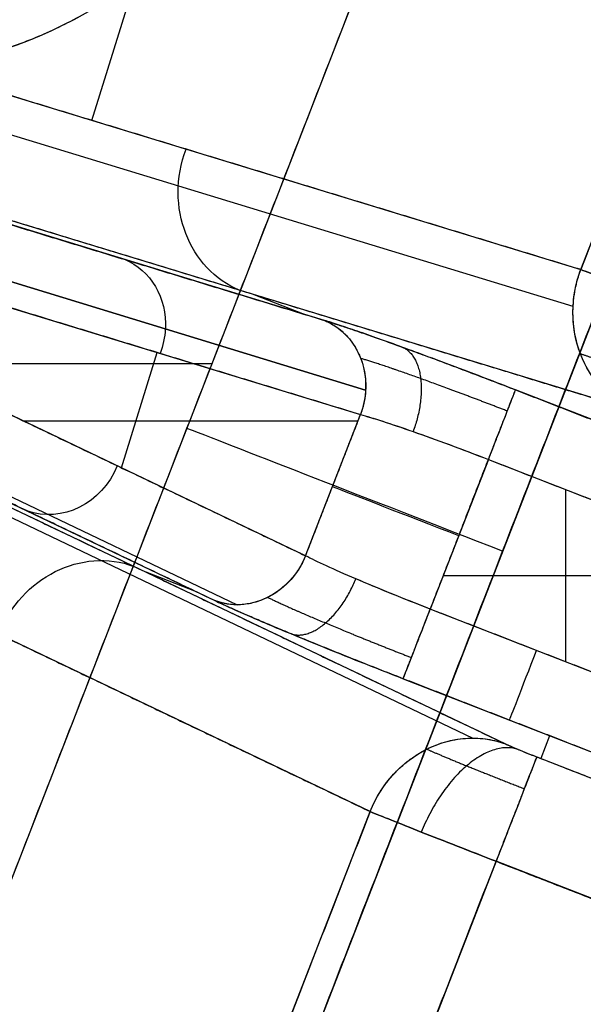
# Model space of a CAD drawing. Units: millimetres. Extents: x -186 to 186, y -186 to 186.
# Drawn here: x -63 to -55, y -36 to -22 of the extents above; entities that cross this region are included whole.
import ezdxf

# ---------------------------------------------------------------- set-up
doc = ezdxf.new("R2010")
doc.units = ezdxf.units.MM
doc.header["$MEASUREMENT"] = 0
doc.layers.add('Default', color=7, linetype='Continuous', true_color=0x000000)

# ---------------------------------------------------------------- blocks, each defined once
blk = doc.blocks.new('20600441-ACOPY')
at = {"layer": 'Default', "color": 9, "true_color": 0xc0c0c0}
for centre, radius, start in [((0, 0, -1), 137.5, 0), ((0, 0, -18.7), 137.5, 0), ((0, 0, -9.85), 137.5, 0), ((0, 0), 136.5, 0), ((0, 0, -19.7), 136.5, 0), ((0, 0, -3.5), 136.5, 0), ((0, 0, -16.2), 136.5, 0), ((0, 0, -9.85), 136.5, 0), ((0, 0, -16.7), 136, 0), ((0, 0, -3), 136, 0), ((0, 0, -16.7), 128.75, 0), ((0, 0, -17.7), 127.75, 0), ((0, 0, -19.7), 127.75, 0), ((0, 0, -18.7), 127.75, 0), ((0, 0), 126.25, 0), ((0, 0, -3), 126.25, 0), ((0, 0, -1.5), 126.25, 360)]:
    blk.add_arc(centre, radius, start, 180, dxfattribs=at)
blk = doc.blocks.new('41700007-CCOPY')
at = {"layer": 'Default', "color": 7, "true_color": 0xffffff}
for centre, radius, start, end in [((0, 0, 18.5), 136.5, 0, 180), ((0, 0, 6), 136.5, 0, 180), ((0, 0, 12.25), 136.5, 0, 180), ((0, 0, 19), 136, 0, 180), ((0, 0, 5.5), 136, 0, 180), ((0, 0, 5.5), 129, 0, 180), ((0, 0, 0.5), 127.5, 0, 180), ((0, 0, 4), 127.5, 0, 180), ((0, 0, 2.25), 127.5, 0, 180), ((0, 0), 127, 0, 180), ((0, 0, 18.5), 136.5, 180, 0), ((0, 0, 6), 136.5, 180, 0), ((0, 0, 12.25), 136.5, 180, 0), ((0, 0, 5.5), 136, 180, 0), ((0, 0, 19), 136, 180, 0), ((0, 0, 5.5), 129, 180, 0), ((0, 0, 4), 127.5, 180, 0), ((0, 0, 0.5), 127.5, 180, 0), ((0, 0, 2.25), 127.5, 180, 0), ((0, 0), 127, 180, 0)]:
    blk.add_arc(centre, radius, start, end, dxfattribs=at)
blk = doc.blocks.new('5078986_ACOPY')
at = {"layer": 'Default', "color": 9, "true_color": 0xc6c1bc}
for centre, radius in [((0, 0, 1), 164.25), ((0, 0, 1.5), 164.25), ((0, 0, 1.25), 164.25), ((0, 0, 4.504), 163.72), ((0, 0, 7.508), 163.191), ((0, 0, 8), 162.487), ((0, 0, 8), 138.6), ((0, 0, 7.5), 138.1), ((0, 0, 2.6), 138.1), ((0, 0, 5.05), 138.1), ((0, 0, 3.6), 135), ((0, 0, 2.6), 135), ((0, 0, 3.1), 135), ((0, 0, 3.6), 133), ((0, 0, 2.6), 133), ((0, 0, 3.1), 133), ((0, 0, 2.6), 128.5), ((0, 0, 2.1), 128), ((0, 0, 1), 128), ((0, 0, 1.55), 128)]:
    blk.add_arc(centre, radius, 180, 0, dxfattribs=at)
blk = doc.blocks.new('Block 02')
at = {"layer": 'Default', "color": 9, "true_color": 0xc0c0c0}
for p, q in [((55.291, -25.828, 278.603), (44.916, 0.852, 278.603)), ((65.862, -41.586, 280.37), (55.258, -14.317, 280.37)), ((51.034, -15.96, 283.257), (61.638, -43.228, 283.257)), ((61.83, -23.834, 263.984), (60.093, -18.249, 263.115)), ((66.037, -22.55, 254.577), (55.291, -25.828, 278.603)), ((55.393, -26.321, 278.581), (66.123, -23.048, 254.592)), ((54.567, -27.718, 278.021), (64.879, -24.572, 254.965)), ((58.72, -26.508, 267.233), (64.078, -24.873, 255.254)), ((58.169, -27.439, 266.86), (63.527, -25.804, 254.88)), ((63.527, -25.804, 254.88), (58.169, -27.439, 266.86)), ((63.595, -26.133, 254.866), (58.238, -27.768, 266.845)), ((59.665, -26.163, 266.624), (58.992, -26.425, 266.624)), ((61.435, -28.479, 261.007), (60.956, -26.938, 260.768)), ((70.221, -27.085, 260.387), (60.223, -27.085, 280.37)), ((58.972, -29.656, 266.845), (64.026, -27.241, 254.866)), ((66.605, -27.38, 254.832), (56.736, -32.094, 278.221)), ((53.319, -28.543, 268.965), (56.164, -27.437, 268.965)), ((66.027, -27.524, 254.965), (56.299, -32.171, 278.021)), ((58.972, -29.656, 266.845), (58.238, -27.768, 266.845)), ((62.747, -27.852, 257.898), (58.27, -27.852, 266.845)), ((64.942, -27.896, 255.12), (59.887, -30.31, 267.1)), ((65.233, -27.844, 255.254), (60.179, -30.259, 267.233)), ((58.109, -33.076, 278.603), (68.247, -28.233, 254.577)), ((56.526, -28.368, 268), (53.682, -29.474, 268)), ((56.526, -28.368, 268), (57.304, -30.369, 268)), ((55.493, -31.073, 268), (55.493, -28.77, 268)), ((60.431, -30.138, 266.634), (61.104, -29.876, 266.634)), ((53.856, -29.922, 268), (57.13, -29.922, 268)), ((54.46, -31.475, 268), (57.304, -30.369, 268)), ((54.46, -31.475, 268), (57.304, -30.369, 268)), ((57.667, -31.3, 268.965), (54.822, -32.407, 268.965)), ((55.709, -32.062, 268.965), (55.827, -32.366, 278.31)), ((55.88, -32.345, 278.31), (45.757, -36.282, 278.31)), ((68.485, -59.757, 278.603), (58.109, -33.076, 278.603)), ((45.996, -37.797, 279.757), (56.424, -33.742, 279.757)), ((56.424, -33.742, 279.757), (66.778, -60.367, 279.757))]:
    blk.add_line(p, q, dxfattribs=at)
for centre, radius, start, end in [((0, 0, -18.965), 154.964, 180, 297.07207), ((0, 0, -18.965), 154.964, 180, 297.07207), ((0, 0, -19), 154.964, 180, 297.07207), ((0, 0, -10.448), 154.666, 180, 298.90186), ((0, 0, -1.93), 154.369, 180, 0), ((0, 0, -1.93), 154.369, 180, 0), ((0, 0, -20), 153.964, 180, 297.07207), ((0, 0), 152.37, 180, 0), ((0, 0, -20), 139.438, 180, 0), ((0, 0, -19.026), 138.438, 180, 0), ((0, 0, -19.026), 138.438, 180, 0), ((0, 0, -13.537), 138.295, 180, 0), ((0, 0, -8.048), 138.151, 180, 0), ((0, 0, -8.048), 138.151, 180, 0), ((0, 0, -6.1), 136.152, 180, 0), ((0, 0, -6.1), 135.839, 180, 0), ((0, 0, -6.814), 134.881, 180, 0), ((0, 0, -6.814), 134.881, 180, 0), ((0, 0, -7.1), 134.497, 180, 0), ((0, 0, -7.1), 133.472, 180, 0), ((0, 0, -6.814), 133.089, 180, 0), ((0, 0, -6.814), 133.089, 180, 0), ((0, 0, -6.1), 132.131, 180, 0), ((0, 0, -6.1), 128.869, 180, 0), ((0, 0, -6.961), 127.879, 180, 0), ((0, 0, -6.961), 127.879, 180, 0), ((0, 0, -7.03), 127.869, 180, 0), ((0, 0, -7.1), 127.859, 180, 0), ((0, 0, -7.1), 126.952, 180, 0), ((0, 0, -6.756), 126.556, 252.34229, 347.65771), ((0, 0, -6.756), 126.556, 252.34229, 347.65771), ((0, 0, -5.208), 126.338, 252.40468, 347.59532), ((0, 0), 133.68, 254.23876, 345.76124), ((0, 0), 133.68, 254.23876, 345.76124), ((0, 0, 7.173), 126.187, 255.28136, 344.71864), ((0, 0, 7.173), 126.187, 255.28136, 344.71864)]:
    blk.add_arc(centre, radius, start, end, dxfattribs=at)
at = {"layer": 'Default', "color": 9, "true_color": 0xc0c0c0, "extrusion": (0.844686, 0.32848, 0.422618)}
blk.add_arc((-30, 219.949, 160.462), 14.966, 103.0184, 177.5, dxfattribs=at)
blk.add_arc((-30, 219.949, 160.462), 14.966, 103.0184, 177.5, dxfattribs=at)
at = {"layer": 'Default', "color": 9, "true_color": 0xc0c0c0, "extrusion": (-0.405151, -0.123614, 0.905854)}
for centre, radius, start, end in [((40.941, 157.594, 220.13), 1.5, 4.7259, 93.8809), ((43.486, 157.149, 214.955), 1, 184.7259, 254.5502), ((40.941, 157.594, 233.165), 1.5, 4.7259, 93.8809), ((43.486, 157.149, 221.56), 1, 184.7259, 254.5502), ((43.486, 157.149, 214.946), 1, 254.5502, 273.8809), ((43.486, 157.149, 221.56), 1, 254.5502, 273.8809)]:
    blk.add_arc(centre, radius, start, end, dxfattribs=at)
at = {"layer": 'Default', "color": 9, "true_color": 0xc0c0c0, "extrusion": (0.932008, 0.362438, 8.06877e-15)}
blk.add_arc((-46.927, 269, 42.401), 1, 270, 358, dxfattribs=at)
at = {"layer": 'Default', "color": 9, "true_color": 0xc0c0c0, "extrusion": (-0.362438, 0.932008, 0)}
for centre, radius in [((-41.78, 278.257, -48), 5), ((-42.401, 266, -48.022), 2)]:
    blk.add_arc(centre, radius, 90, 155, dxfattribs=at)
at = {"layer": 'Default', "color": 9, "true_color": 0xc0c0c0, "extrusion": (-0.382221, -0.182579, 0.905854)}
for centre, radius, start, end in [((52.245, 150.654, 218.001), 1, 266.1191, 355.2741), ((54.791, 151.1, 223.197), 1.5, 86.1191, 175.2741), ((52.245, 150.654, 224.597), 1, 266.1191, 355.2741), ((54.791, 151.1, 236.202), 1.5, 86.1191, 175.2741)]:
    blk.add_arc(centre, radius, start, end, dxfattribs=at)
at = {"layer": 'Default', "color": 9, "true_color": 0xc0c0c0, "extrusion": (0.932008, 0.362438, -3.11499e-15)}
blk.add_arc((-49.073, 269, 42.401), 1, 182, 270, dxfattribs=at)
at = {"layer": 'Default', "color": 9, "true_color": 0xc0c0c0, "extrusion": (0.932008, 0.362438, 0)}
blk.add_arc((-49.073, 269, 40.875), 1, 182, 270, dxfattribs=at)
at = {"layer": 'Default', "color": 9, "true_color": 0xc0c0c0, "extrusion": (0.932008, 0.362438, 2.91427e-15)}
blk.add_arc((-51.898, 278.257, 40.358), 1.5, 2, 90, dxfattribs=at)
at = {"layer": 'Default', "color": 9, "true_color": 0xc0c0c0}
for points in [[(61.137, 10.205, 248.402), (73.236, -20.907, 248.402), (85.335, -52.019, 248.402)], [(59.964, 9.749, 247.454), (72.063, -21.363, 247.454), (84.162, -52.475, 247.454)], [(84.228, -52.668, 246.983), (72.094, -21.465, 246.983), (59.96, 9.738, 246.983)], [(83.522, -53.611, 246), (71.275, -22.118, 246), (59.028, 9.375, 246)], [(58.249, 8.524, 246), (70.477, -22.919, 246), (82.704, -54.363, 246)], [(82.013, -55.441, 248.991), (69.662, -23.68, 248.991), (57.311, 8.081, 248.991)], [(57.317, 8.162, 246.983), (69.72, -23.731, 246.983), (82.122, -55.624, 246.983)], [(81.218, -56.475, 250.603), (68.766, -24.456, 250.603), (56.315, 7.564, 250.603)], [(44.916, 0.852, 278.603), (50.103, -12.488, 278.603), (55.291, -25.828, 278.603)], [(65.862, -41.586, 280.37), (60.56, -27.951, 280.37), (55.258, -14.317, 280.37)], [(61.638, -43.228, 283.257), (56.336, -29.594, 283.257), (51.034, -15.96, 283.257)], [(55.291, -25.828, 278.603), (60.664, -24.189, 266.59), (66.037, -22.55, 254.577)], [(54.567, -27.718, 278.021), (59.723, -26.145, 266.493), (64.879, -24.572, 254.965)], [(64.078, -24.873, 255.254), (61.399, -25.69, 261.243), (58.72, -26.508, 267.233)], [(58.238, -27.768, 266.845), (60.916, -26.95, 260.856), (63.595, -26.133, 254.866)], [(64.026, -27.241, 254.866), (61.499, -28.448, 260.856), (58.972, -29.656, 266.845)], [(56.164, -27.437, 268.965), (54.742, -27.99, 268.965), (53.319, -28.543, 268.965)], [(66.027, -27.524, 254.965), (61.163, -29.848, 266.493), (56.299, -32.171, 278.021)], [(58.972, -29.656, 266.845), (58.605, -28.712, 266.845), (58.238, -27.768, 266.845)], [(60.179, -30.259, 267.233), (62.706, -29.051, 261.243), (65.233, -27.844, 255.254)], [(68.247, -28.233, 254.577), (63.178, -30.655, 266.59), (58.109, -33.076, 278.603)], [(56.526, -28.368, 268), (55.104, -28.921, 268), (53.682, -29.474, 268)], [(57.304, -30.369, 268), (56.915, -29.369, 268), (56.526, -28.368, 268)], [(54.46, -31.475, 268), (55.882, -30.922, 268), (57.304, -30.369, 268)], [(54.822, -32.407, 268.965), (56.244, -31.853, 268.965), (57.667, -31.3, 268.965)], [(55.88, -32.345, 278.31), (50.819, -34.314, 278.31), (45.757, -36.282, 278.31)], [(58.109, -33.076, 278.603), (63.297, -46.416, 278.603), (68.485, -59.757, 278.603)], [(56.424, -33.742, 279.757), (51.21, -35.77, 279.757), (45.996, -37.797, 279.757)], [(66.778, -60.367, 279.757), (61.601, -47.055, 279.757), (56.424, -33.742, 279.757)]]:
    blk.add_open_spline(points, degree=2, dxfattribs=at)
for points, weights, degree, knots in [([(-153.964, 0, -20), (-153.964, -86.288, -20), (-80.364, -131.327, -20), (-6.763, -176.366, -20), (70.071, -137.095, -20)], [1, 0.872342308749, 1, 0.872342308749, 1], 2, [-314.594537, -314.594537, -314.594537, -157.297269, -157.297269, 0, 0, 0]), ([(152.37, 0), (152.37, -152.37), (0, -152.37), (-152.37, -152.37), (-152.37, 0)], [1, 0.707106781187, 1, 0.707106781187, 1], 2, [-478.685123, -478.685123, -478.685123, -239.342562, -239.342562, 0, 0, 0]), ([(139.438, 0, -20), (139.438, -139.438, -20), (0, -139.438, -20), (-139.438, -139.438, -20), (-139.438, 0, -20)], [1, 0.707106781187, 1, 0.707106781187, 1], 2, [-438.05784, -438.05784, -438.05784, -219.02892, -219.02892, 0, 0, 0]), ([(136.152, 0, -6.1), (136.152, -136.152, -6.1), (0, -136.152, -6.1), (-136.152, -136.152, -6.1), (-136.152, 0, -6.1)], [1, 0.707106781187, 1, 0.707106781187, 1], 2, [0, 0, 0, 213.866569, 213.866569, 427.733137, 427.733137, 427.733137]), ([(-135.839, 0, -6.1), (-135.839, -135.839, -6.1), (0, -135.839, -6.1), (135.839, -135.839, -6.1), (135.839, 0, -6.1)], [1, 0.707106781187, 1, 0.707106781187, 1], 2, [0, 0, 0, 213.375559, 213.375559, 426.751117, 426.751117, 426.751117]), ([(134.497, 0, -7.1), (134.497, -134.497, -7.1), (0, -134.497, -7.1), (-134.497, -134.497, -7.1), (-134.497, 0, -7.1)], [1, 0.707106781187, 1, 0.707106781187, 1], 2, [0, 0, 0, 211.268114, 211.268114, 422.536229, 422.536229, 422.536229]), ([(-133.472, 0, -7.1), (-133.472, -133.472, -7.1), (0, -133.472, -7.1), (133.472, -133.472, -7.1), (133.472, 0, -7.1)], [1, 0.707106781187, 1, 0.707106781187, 1], 2, [0, 0, 0, 209.657883, 209.657883, 419.315767, 419.315767, 419.315767]), ([(132.131, 0, -6.1), (132.131, -132.131, -6.1), (0, -132.131, -6.1), (-132.131, -132.131, -6.1), (-132.131, 0, -6.1)], [1, 0.707106781187, 1, 0.707106781187, 1], 2, [0, 0, 0, 207.550439, 207.550439, 415.100878, 415.100878, 415.100878]), ([(-128.869, 0, -6.1), (-128.869, -128.869, -6.1), (0, -128.869, -6.1), (128.869, -128.869, -6.1), (128.869, 0, -6.1)], [1, 0.707106781187, 1, 0.707106781187, 1], 2, [0, 0, 0, 202.427402, 202.427402, 404.854804, 404.854804, 404.854804]), ([(127.859, 0, -7.1), (127.859, -127.859, -7.1), (0, -127.859, -7.1), (-127.859, -127.859, -7.1), (-127.859, 0, -7.1)], [1, 0.707106781187, 1, 0.707106781187, 1], 2, [0, 0, 0, 200.841169, 200.841169, 401.682338, 401.682338, 401.682338]), ([(-126.952, 0, -7.1), (-126.952, -126.952, -7.1), (0, -126.952, -7.1), (126.952, -126.952, -7.1), (126.952, 0, -7.1)], [1, 0.707106781187, 1, 0.707106781187, 1], 2, [0, 0, 0, 199.415799, 199.415799, 398.831597, 398.831597, 398.831597]), ([(53.976, -27.447, 279.336), (54.248, -27.341, 279.336), (54.52, -27.238, 279.252), (54.984, -27.065, 278.942), (55.174, -26.996, 278.715), (55.295, -26.956, 278.45)], [0.859669900169, 0.859672899822, 0.859336622902, 0.858101157321, 0.85720284242, 0.856151155521], 3, [0, 0, 0, 0, 0.567232, 0.567232, 1.134464, 1.134464, 1.134464, 1.134464]), ([(56.274, -27.72, 268.281), (56.681, -27.562, 268.281), (57.088, -27.41, 268.153), (57.779, -27.161, 267.683), (58.06, -27.067, 267.341), (58.235, -27.016, 266.947)], [0.859669941966, 0.85967294133, 0.85933666518, 0.858101199202, 0.857202885239, 0.856151198366], 3, [3.141593, 3.141593, 3.141593, 3.141593, 3.708825, 3.708825, 4.276057, 4.276057, 4.276057, 4.276057]), ([(59.478, -30.212, 266.947), (59.315, -30.292, 267.341), (59.043, -30.413, 267.683), (58.366, -30.696, 268.153), (57.963, -30.859, 268.281), (57.556, -31.017, 268.281)], [0.856151198366, 0.857202885239, 0.858101199202, 0.85933666518, 0.85967294133, 0.859669941966], 3, [5.148721, 5.148721, 5.148721, 5.148721, 5.715953, 5.715953, 6.283185, 6.283185, 6.283185, 6.283185]), ([(57.35, -32.242, 278.45), (57.234, -32.294, 278.715), (57.047, -32.372, 278.942), (56.589, -32.558, 279.252), (56.318, -32.665, 279.336), (56.046, -32.771, 279.336)], [0.856151155521, 0.85720284242, 0.858101157321, 0.859336622902, 0.859672899822, 0.859669900169], 3, [2.007129, 2.007129, 2.007129, 2.007129, 2.574361, 2.574361, 3.141593, 3.141593, 3.141593, 3.141593]), ([(-36.311, -128.654), (17.983, -143.978), (66.84, -115.77), (115.697, -87.562), (129.573, -32.88)], [1, 0.921316984885, 1, 0.921316984885, 1], 2, [-213.535721, -213.535721, -213.535721, -106.76786, -106.76786, 0, 0, 0])]:
    blk.add_rational_spline(points, weights, degree=degree, knots=knots, dxfattribs=at)
for points, weights, degree in [([(55.258, -14.317, 280.37), (60.284, -24.255, 278.048), (64.941, -22.977, 267.747)], [0.999999902772, 0.796099030088, 0.999999902772], 2), ([(54.567, -27.718, 278.021), (55.808, -27.212, 278.645), (55.291, -25.828, 278.603)], [1, 0.712302311042, 1], 2), ([(58.72, -26.508, 267.233), (58.234, -26.656, 268.32), (57.282, -27.002, 268.965), (56.164, -27.437, 268.965)], [1, 0.895594297209, 0.895594297209, 1], 3), ([(58.72, -26.508, 267.233), (58.134, -26.747, 266.938), (58.169, -27.439, 266.86)], [0.999999893931, 0.777557095463, 0.899092277874], 2), ([(57.672, -26.868, 268.495), (57.196, -27.084, 267.677), (57.534, -27.994, 267.687)], [1, 0.717437780223, 1], 2), ([(56.526, -28.368, 268), (56.176, -27.468, 268), (56.164, -27.437, 268.965)], [0.999999866171, 0.719339867253, 1], 2), ([(58.169, -27.439, 266.86), (58.178, -27.608, 266.84), (58.238, -27.768, 266.845)], [0.899092277874, 0.934745244555, 1], 2), ([(58.972, -29.656, 266.845), (59.341, -30.569, 266.817), (60.179, -30.259, 267.233)], [0.999999862815, 0.712302379635, 1], 2), ([(59.163, -30.701, 268.495), (58.666, -30.863, 267.677), (58.3, -29.964, 267.687)], [1, 0.717437780223, 1], 2), ([(57.667, -31.3, 268.965), (58.785, -30.865, 268.965), (59.72, -30.478, 268.32), (60.179, -30.259, 267.233)], [1, 0.895594297209, 0.895594297209, 1], 3), ([(57.667, -31.3, 268.965), (57.654, -31.269, 268), (57.304, -30.369, 268)], [0.999999866171, 0.719339867253, 1], 2), ([(58.109, -33.076, 278.603), (57.556, -31.706, 278.645), (56.299, -32.171, 278.021)], [0.999999862815, 0.712302379635, 1], 2), ([(56.299, -32.171, 278.021), (56.223, -32.208, 278.202), (56.067, -32.273, 278.31), (55.88, -32.345, 278.31)], [1, 0.895594297209, 0.895594297209, 1], 3), ([(56.13, -32.245, 278.231), (56.875, -32.001, 279.459), (57.424, -33.35, 279.444)], [1, 0.717437780223, 1], 2), ([(55.88, -32.345, 278.31), (55.899, -32.392, 279.757), (56.424, -33.742, 279.757)], [0.999999866171, 0.719339867253, 1], 2)]:
    blk.add_rational_spline(points, weights, degree=degree, dxfattribs=at)
for points, knots in [([(53.598, -26.476, 279.757), (53.777, -26.406, 279.757), (53.953, -26.338, 279.73), (54.291, -26.208, 279.624), (54.452, -26.146, 279.545), (54.749, -26.032, 279.343), (54.884, -25.981, 279.219), (55.117, -25.893, 278.936), (55.215, -25.857, 278.777), (55.291, -25.828, 278.603)], [-6.283185, -6.283185, -6.283185, -6.283185, -6.002524, -6.002524, -5.715981, -5.715981, -5.429459, -5.429459, -5.148721, -5.148721, -5.148721, -5.148721]), ([(55.291, -25.828, 278.603), (55.141, -25.884, 278.946), (54.899, -25.975, 279.241), (54.303, -26.203, 279.647), (53.951, -26.339, 279.757), (53.598, -26.476, 279.757)], [5.148721, 5.148721, 5.148721, 5.148721, 5.715953, 5.715953, 6.283185, 6.283185, 6.283185, 6.283185]), ([(56.164, -27.437, 268.965), (56.296, -27.385, 268.965), (56.429, -27.334, 268.955), (56.691, -27.234, 268.915), (56.821, -27.184, 268.885), (57.075, -27.088, 268.806), (57.2, -27.042, 268.756), (57.443, -26.952, 268.639), (57.56, -26.909, 268.571), (57.785, -26.827, 268.419), (57.892, -26.788, 268.334), (58.095, -26.716, 268.15), (58.191, -26.683, 268.05), (58.368, -26.622, 267.837), (58.449, -26.595, 267.723), (58.597, -26.546, 267.486), (58.662, -26.525, 267.362), (58.72, -26.508, 267.233)], [-3.141593, -3.141593, -3.141593, -3.141593, -2.999785, -2.999785, -2.857977, -2.857977, -2.716169, -2.716169, -2.574361, -2.574361, -2.432553, -2.432553, -2.290745, -2.290745, -2.148937, -2.148937, -2.007129, -2.007129, -2.007129, -2.007129]), ([(58.238, -27.768, 266.845), (58.159, -27.789, 267.019), (58.058, -27.819, 267.178), (57.822, -27.895, 267.461), (57.685, -27.941, 267.585), (57.385, -28.046, 267.787), (57.222, -28.105, 267.866), (56.882, -28.231, 267.972), (56.706, -28.298, 268), (56.526, -28.368, 268)], [-4.276057, -4.276057, -4.276057, -4.276057, -3.995292, -3.995292, -3.708747, -3.708747, -3.422255, -3.422255, -3.141593, -3.141593, -3.141593, -3.141593]), ([(58.238, -27.768, 266.845), (58.16, -27.788, 267.017), (58.059, -27.818, 267.176), (57.821, -27.895, 267.461), (57.684, -27.941, 267.585), (57.383, -28.047, 267.788), (57.219, -28.106, 267.867), (56.879, -28.232, 267.972), (56.703, -28.3, 268), (56.526, -28.368, 268)], [-4.276057, -4.276057, -4.276057, -4.276057, -3.992441, -3.992441, -3.708825, -3.708825, -3.425209, -3.425209, -3.141593, -3.141593, -3.141593, -3.141593]), ([(57.304, -30.369, 268), (57.484, -30.299, 268), (57.659, -30.229, 267.972), (57.995, -30.093, 267.866), (58.155, -30.026, 267.787), (58.447, -29.901, 267.585), (58.579, -29.843, 267.461), (58.805, -29.739, 267.178), (58.9, -29.693, 267.019), (58.972, -29.656, 266.845)], [-6.283185, -6.283185, -6.283185, -6.283185, -6.002596, -6.002596, -5.71608, -5.71608, -5.429555, -5.429555, -5.148721, -5.148721, -5.148721, -5.148721]), ([(57.304, -30.369, 268), (57.481, -30.3, 268), (57.656, -30.231, 267.972), (57.992, -30.094, 267.867), (58.153, -30.027, 267.788), (58.447, -29.901, 267.585), (58.579, -29.843, 267.461), (58.806, -29.739, 267.176), (58.9, -29.693, 267.017), (58.972, -29.656, 266.845)], [-6.283185, -6.283185, -6.283185, -6.283185, -5.999569, -5.999569, -5.715953, -5.715953, -5.432337, -5.432337, -5.148721, -5.148721, -5.148721, -5.148721]), ([(60.179, -30.259, 267.233), (60.124, -30.284, 267.362), (60.062, -30.314, 267.486), (59.92, -30.377, 267.723), (59.841, -30.412, 267.837), (59.67, -30.487, 268.05), (59.577, -30.527, 268.15), (59.379, -30.611, 268.334), (59.273, -30.655, 268.419), (59.052, -30.747, 268.571), (58.937, -30.794, 268.639), (58.698, -30.892, 268.756), (58.574, -30.942, 268.806), (58.321, -31.043, 268.885), (58.192, -31.094, 268.915), (57.931, -31.197, 268.955), (57.799, -31.249, 268.965), (57.667, -31.3, 268.965)], [-1.134464, -1.134464, -1.134464, -1.134464, -0.992656, -0.992656, -0.850848, -0.850848, -0.70904, -0.70904, -0.567232, -0.567232, -0.425424, -0.425424, -0.283616, -0.283616, -0.141808, -0.141808, 0, 0, 0, 0]), ([(56.299, -32.171, 278.021), (56.281, -32.18, 278.064), (56.257, -32.191, 278.104), (56.2, -32.216, 278.175), (56.167, -32.23, 278.206), (56.093, -32.26, 278.257), (56.053, -32.277, 278.276), (55.968, -32.311, 278.303), (55.925, -32.328, 278.31), (55.88, -32.345, 278.31)], [2.007129, 2.007129, 2.007129, 2.007129, 2.290745, 2.290745, 2.574361, 2.574361, 2.857977, 2.857977, 3.141593, 3.141593, 3.141593, 3.141593]), ([(58.109, -33.076, 278.603), (58.034, -33.107, 278.777), (57.937, -33.146, 278.936), (57.707, -33.238, 279.219), (57.572, -33.292, 279.343), (57.277, -33.409, 279.545), (57.115, -33.472, 279.624), (56.779, -33.604, 279.73), (56.603, -33.672, 279.757), (56.424, -33.742, 279.757)], [-4.276057, -4.276057, -4.276057, -4.276057, -3.995391, -3.995391, -3.708846, -3.708846, -3.422326, -3.422326, -3.141593, -3.141593, -3.141593, -3.141593]), ([(56.424, -33.742, 279.757), (56.776, -33.605, 279.757), (57.128, -33.467, 279.647), (57.721, -33.233, 279.241), (57.962, -33.137, 278.946), (58.109, -33.076, 278.603)], [3.141593, 3.141593, 3.141593, 3.141593, 3.708825, 3.708825, 4.276057, 4.276057, 4.276057, 4.276057])]:
    blk.add_open_spline(points, degree=3, knots=knots, dxfattribs=at)
blk = doc.blocks.new('5072887_ACOPY')
at = {"layer": 'Default', "color": 9, "true_color": 0xc0c0c0}
blk.add_blockref('Block 02', (0, 0), dxfattribs=at)
blk = doc.blocks.new('5073929_ACOPY')
at = {"layer": 'Default', "extrusion": (-3.22365e-18, -8.22153e-18, -1)}
blk.add_blockref('5072887_ACOPY', (0, 0), dxfattribs=at)
blk = doc.blocks.new('70508000_C_shellversion_25-8-2016.')
at = {"layer": 'Default', "extrusion": (3.88059e-16, -3.62979e-16, -1), "rotation": 210.0000000000001}
blk.add_blockref('41700007-CCOPY', (0, 0, -29.1), dxfattribs=at)
at = {"layer": 'Default', "extrusion": (2.77556e-17, -6.93889e-18, -1)}
blk.add_blockref('5078986_ACOPY', (0, 0, -30.4), dxfattribs=at)
at = {"layer": 'Default'}
blk.add_blockref('5073929_ACOPY', (0, 0), dxfattribs=at)
at = {"layer": 'Default', "extrusion": (-5.52138e-17, 3.05001e-20, -1), "rotation": 180}
blk.add_blockref('20600441-ACOPY', (0, 0, -7.1), dxfattribs=at)

msp = doc.modelspace()

# ---------------------------------------------------------------- block references
at = {"layer": 'Default'}
msp.add_blockref('70508000_C_shellversion_25-8-2016.', (0, 0), dxfattribs=at)

doc.saveas('drawing.dxf')
